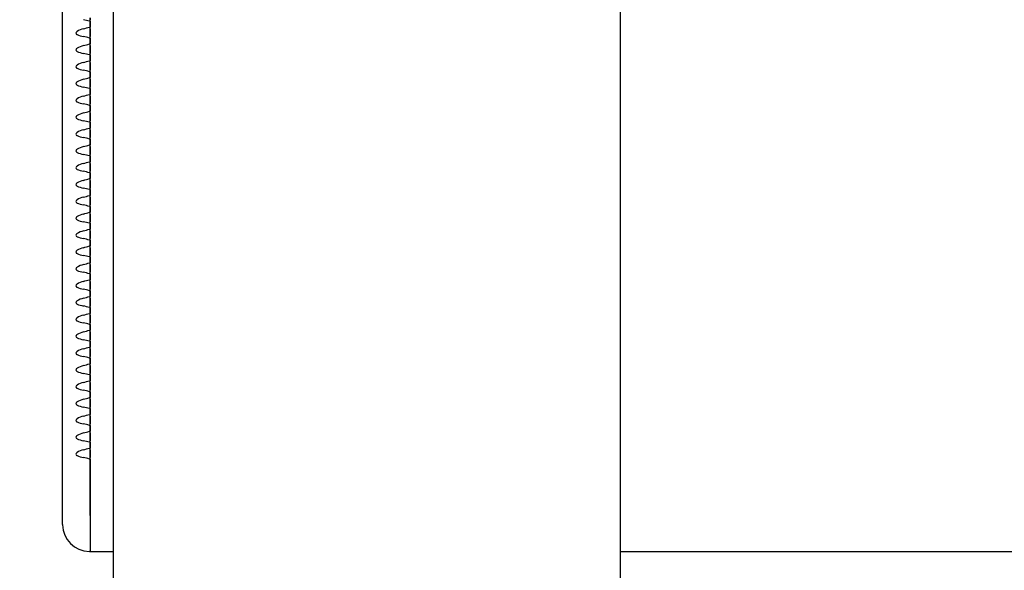
# Model space of a CAD drawing. Units: millimetres. Extents: x 0 to 291, y 0 to 204.
# Drawn here: x 110 to 119, y 34 to 39 of the extents above; entities that cross this region are included whole.
import ezdxf
from ezdxf import colors
from ezdxf.entities.mleader import LeaderData, LeaderLine
from ezdxf.enums import TextEntityAlignment as Align
from ezdxf.math import Vec2, Vec3

# ---------------------------------------------------------------- set-up
doc = ezdxf.new("R2010")
doc.units = ezdxf.units.MM
for name, color, linetype in [('LIST-106-LEVE08-', 7, 'Continuous'), ('PATA-MODO10-AL', 7, 'Continuous'), ('Predeterminado', 7, 'Continuous')]:
    doc.layers.add(name, color=color, linetype=linetype)
doc.styles.add('SEACAD_Arial', font='arial.ttf')
doc.dimstyles.new('ISO', dxfattribs={"dimtxt": 3.125, "dimasz": 3.125, "dimexe": 1.5625, "dimexo": 0, "dimgap": 0.78125, "dimtad": 0, "dimlfac": 12.5, "dimtxsty": 'SEACAD_Arial', "dimblk1": '_SE_FILLED', "dimblk2": '_SE_FILLED', "dimsah": 1, "dimcen": 1.5625, "dimadec": 1, "dimazin": 0, "dimtfac": 0.5, "dimtmove": 0, "dimatfit": 3, "dimfxl": 1, "dimarcsym": 0})

# ---------------------------------------------------------------- blocks, each defined once
blk = doc.blocks.new('SE2')
at = {"layer": 'LIST-106-LEVE08-', "color": 7, "linetype": 'Continuous'}
for p, q in [((110.6961, 34.7895), (110.6961, 42.6939)), ((110.9361, 38.6864), (110.9361, 38.6697)), ((110.9361, 38.6697), (110.9361, 38.6864)), ((110.9361, 38.6566), (110.9361, 38.6697)), ((110.9361, 38.6566), (110.9361, 38.6697)), ((110.9361, 38.6059), (110.9361, 38.6566)), ((110.9361, 38.6566), (110.9361, 38.6059)), ((110.9361, 38.591), (110.9361, 38.6059)), ((110.9361, 38.591), (110.9361, 38.6059)), ((110.9361, 38.591), (110.9361, 38.5682)), ((110.9361, 38.5682), (110.9361, 38.591)), ((110.9361, 38.5682), (110.9361, 38.5402)), ((110.9361, 38.5402), (110.9361, 38.5682)), ((110.9361, 38.5402), (110.9361, 38.5236)), ((110.9361, 38.5236), (110.9361, 38.5402)), ((110.9361, 38.5105), (110.9361, 38.5236)), ((110.9361, 38.5105), (110.9361, 38.5236)), ((110.9361, 38.4597), (110.9361, 38.5105)), ((110.9361, 38.5105), (110.9361, 38.4597)), ((110.9361, 38.4449), (110.9361, 38.4597)), ((110.9361, 38.4449), (110.9361, 38.4597)), ((110.9361, 38.4449), (110.9361, 38.422)), ((110.9361, 38.422), (110.9361, 38.4449)), ((110.9361, 38.422), (110.9361, 38.3941)), ((110.9361, 38.3941), (110.9361, 38.422)), ((110.9361, 38.3941), (110.9361, 38.3774)), ((110.9361, 38.3774), (110.9361, 38.3941)), ((110.9361, 38.3643), (110.9361, 38.3774)), ((110.9361, 38.3643), (110.9361, 38.3774)), ((110.9361, 38.3136), (110.9361, 38.3643)), ((110.9361, 38.3643), (110.9361, 38.3136)), ((110.9361, 38.2987), (110.9361, 38.3136)), ((110.9361, 38.2987), (110.9361, 38.3136)), ((110.9361, 38.2987), (110.9361, 38.2759)), ((110.9361, 38.2759), (110.9361, 38.2987)), ((110.9361, 38.2759), (110.9361, 38.2479)), ((110.9361, 38.2479), (110.9361, 38.2759)), ((110.9361, 38.2479), (110.9361, 38.2312)), ((110.9361, 38.2312), (110.9361, 38.2479)), ((110.9361, 38.2182), (110.9361, 38.2312)), ((110.9361, 38.2182), (110.9361, 38.2312)), ((110.9361, 38.1674), (110.9361, 38.2182)), ((110.9361, 38.2182), (110.9361, 38.1674)), ((110.9361, 38.1525), (110.9361, 38.1674)), ((110.9361, 38.1525), (110.9361, 38.1674)), ((110.9361, 38.1525), (110.9361, 38.1297)), ((110.9361, 38.1297), (110.9361, 38.1525)), ((110.9361, 38.1297), (110.9361, 38.1018)), ((110.9361, 38.1018), (110.9361, 38.1297)), ((110.9361, 38.1018), (110.9361, 38.0851)), ((110.9361, 38.0851), (110.9361, 38.1018)), ((110.9361, 38.072), (110.9361, 38.0851)), ((110.9361, 38.072), (110.9361, 38.0851)), ((110.9361, 38.0213), (110.9361, 38.072)), ((110.9361, 38.072), (110.9361, 38.0213)), ((110.9361, 38.0064), (110.9361, 38.0213)), ((110.9361, 38.0064), (110.9361, 38.0213)), ((110.9361, 38.0064), (110.9361, 37.9835)), ((110.9361, 37.9835), (110.9361, 38.0064)), ((110.9361, 37.9835), (110.9361, 37.9556)), ((110.9361, 37.9556), (110.9361, 37.9835)), ((110.9361, 37.9556), (110.9361, 37.9389)), ((110.9361, 37.9389), (110.9361, 37.9556)), ((110.9361, 37.9259), (110.9361, 37.9389)), ((110.9361, 37.9259), (110.9361, 37.9389)), ((110.9361, 37.8751), (110.9361, 37.9259)), ((110.9361, 37.9259), (110.9361, 37.8751)), ((110.9361, 37.8602), (110.9361, 37.8751)), ((110.9361, 37.8602), (110.9361, 37.8751)), ((110.9361, 37.8602), (110.9361, 37.8374)), ((110.9361, 37.8374), (110.9361, 37.8602)), ((110.9361, 37.8374), (110.9361, 37.8094)), ((110.9361, 37.8094), (110.9361, 37.8374)), ((110.9361, 37.8094), (110.9361, 37.7928)), ((110.9361, 37.7928), (110.9361, 37.8094)), ((110.9361, 37.7797), (110.9361, 37.7928)), ((110.9361, 37.7797), (110.9361, 37.7928)), ((110.9361, 37.729), (110.9361, 37.7797)), ((110.9361, 37.7797), (110.9361, 37.729)), ((110.9361, 37.7141), (110.9361, 37.729)), ((110.9361, 37.7141), (110.9361, 37.729)), ((110.9361, 37.7141), (110.9361, 37.6912)), ((110.9361, 37.6912), (110.9361, 37.7141)), ((110.9361, 37.6912), (110.9361, 37.6633)), ((110.9361, 37.6633), (110.9361, 37.6912)), ((110.9361, 37.6633), (110.9361, 37.6466)), ((110.9361, 37.6466), (110.9361, 37.6633)), ((110.9361, 37.6335), (110.9361, 37.6466)), ((110.9361, 37.6335), (110.9361, 37.6466)), ((110.9361, 37.5828), (110.9361, 37.6335)), ((110.9361, 37.6335), (110.9361, 37.5828)), ((110.9361, 37.5679), (110.9361, 37.5828)), ((110.9361, 37.5679), (110.9361, 37.5828)), ((110.9361, 37.5679), (110.9361, 37.5451)), ((110.9361, 37.5451), (110.9361, 37.5679)), ((110.9361, 37.5451), (110.9361, 37.5171)), ((110.9361, 37.5171), (110.9361, 37.5451)), ((110.9361, 37.5171), (110.9361, 37.5005)), ((110.9361, 37.5005), (110.9361, 37.5171)), ((110.9361, 37.4874), (110.9361, 37.5005)), ((110.9361, 37.4874), (110.9361, 37.5005)), ((110.9361, 37.4366), (110.9361, 37.4874)), ((110.9361, 37.4874), (110.9361, 37.4366)), ((110.9361, 37.4218), (110.9361, 37.4366)), ((110.9361, 37.4218), (110.9361, 37.4366)), ((110.9361, 37.4218), (110.9361, 37.3989)), ((110.9361, 37.3989), (110.9361, 37.4218)), ((110.9361, 37.3989), (110.9361, 37.371)), ((110.9361, 37.371), (110.9361, 37.3989)), ((110.9361, 37.371), (110.9361, 37.3543)), ((110.9361, 37.3543), (110.9361, 37.371)), ((110.9361, 37.3412), (110.9361, 37.3543)), ((110.9361, 37.3412), (110.9361, 37.3543)), ((110.9361, 37.2905), (110.9361, 37.3412)), ((110.9361, 37.3412), (110.9361, 37.2905)), ((110.9361, 37.2756), (110.9361, 37.2905)), ((110.9361, 37.2756), (110.9361, 37.2905)), ((110.9361, 37.2756), (110.9361, 37.2528)), ((110.9361, 37.2528), (110.9361, 37.2756)), ((110.9361, 37.2528), (110.9361, 37.2248)), ((110.9361, 37.2248), (110.9361, 37.2528)), ((110.9361, 37.2248), (110.9361, 37.2081)), ((110.9361, 37.2081), (110.9361, 37.2248)), ((110.9361, 37.1951), (110.9361, 37.2081)), ((110.9361, 37.1951), (110.9361, 37.2081)), ((110.9361, 37.1443), (110.9361, 37.1951)), ((110.9361, 37.1951), (110.9361, 37.1443)), ((110.9361, 37.1294), (110.9361, 37.1443)), ((110.9361, 37.1294), (110.9361, 37.1443)), ((110.9361, 37.1294), (110.9361, 37.1066)), ((110.9361, 37.1066), (110.9361, 37.1294)), ((110.9361, 37.1066), (110.9361, 37.0787)), ((110.9361, 37.0787), (110.9361, 37.1066)), ((110.9361, 37.0787), (110.9361, 37.062)), ((110.9361, 37.062), (110.9361, 37.0787)), ((110.9361, 37.0489), (110.9361, 37.062)), ((110.9361, 37.0489), (110.9361, 37.062)), ((110.9361, 36.9982), (110.9361, 37.0489)), ((110.9361, 37.0489), (110.9361, 36.9982)), ((110.9361, 36.9833), (110.9361, 36.9982)), ((110.9361, 36.9833), (110.9361, 36.9982)), ((110.9361, 36.9833), (110.9361, 36.9604)), ((110.9361, 36.9604), (110.9361, 36.9833)), ((110.9361, 36.9604), (110.9361, 36.9325)), ((110.9361, 36.9325), (110.9361, 36.9604)), ((110.9361, 36.9325), (110.9361, 36.9158)), ((110.9361, 36.9158), (110.9361, 36.9325)), ((110.9361, 36.9028), (110.9361, 36.9158)), ((110.9361, 36.9028), (110.9361, 36.9158)), ((110.9361, 36.852), (110.9361, 36.9028)), ((110.9361, 36.9028), (110.9361, 36.852)), ((110.9361, 36.8371), (110.9361, 36.852)), ((110.9361, 36.8371), (110.9361, 36.852)), ((110.9361, 36.8371), (110.9361, 36.8143)), ((110.9361, 36.8143), (110.9361, 36.8371)), ((110.9361, 36.8143), (110.9361, 36.7863)), ((110.9361, 36.7863), (110.9361, 36.8143)), ((110.9361, 36.7863), (110.9361, 36.7697)), ((110.9361, 36.7697), (110.9361, 36.7863)), ((110.9361, 36.7566), (110.9361, 36.7697)), ((110.9361, 36.7566), (110.9361, 36.7697)), ((110.9361, 36.7059), (110.9361, 36.7566)), ((110.9361, 36.7566), (110.9361, 36.7059)), ((110.9361, 36.691), (110.9361, 36.7059)), ((110.9361, 36.691), (110.9361, 36.7059)), ((110.9361, 36.691), (110.9361, 36.6681)), ((110.9361, 36.6681), (110.9361, 36.691)), ((110.9361, 36.6681), (110.9361, 36.6402)), ((110.9361, 36.6402), (110.9361, 36.6681)), ((110.9361, 36.6402), (110.9361, 36.6235)), ((110.9361, 36.6235), (110.9361, 36.6402)), ((110.9361, 36.6104), (110.9361, 36.6235)), ((110.9361, 36.6104), (110.9361, 36.6235)), ((110.9361, 36.5597), (110.9361, 36.6104)), ((110.9361, 36.6104), (110.9361, 36.5597)), ((110.9361, 36.5448), (110.9361, 36.5597)), ((110.9361, 36.5448), (110.9361, 36.5597)), ((110.9361, 36.5448), (110.9361, 36.522)), ((110.9361, 36.522), (110.9361, 36.5448)), ((110.9361, 36.522), (110.9361, 36.494)), ((110.9361, 36.494), (110.9361, 36.522)), ((110.9361, 36.494), (110.9361, 36.4773)), ((110.9361, 36.4773), (110.9361, 36.494)), ((110.9361, 36.4643), (110.9361, 36.4773)), ((110.9361, 36.4643), (110.9361, 36.4773)), ((110.9361, 36.4135), (110.9361, 36.4643)), ((110.9361, 36.4643), (110.9361, 36.4135)), ((110.9361, 36.3987), (110.9361, 36.4135)), ((110.9361, 36.3987), (110.9361, 36.4135)), ((110.9361, 36.3987), (110.9361, 36.3758)), ((110.9361, 36.3758), (110.9361, 36.3987)), ((110.9361, 36.3758), (110.9361, 36.3479)), ((110.9361, 36.3479), (110.9361, 36.3758)), ((110.9361, 36.3479), (110.9361, 36.3312)), ((110.9361, 36.3312), (110.9361, 36.3479)), ((110.9361, 36.3181), (110.9361, 36.3312)), ((110.9361, 36.3181), (110.9361, 36.3312)), ((110.9361, 36.2674), (110.9361, 36.3181)), ((110.9361, 36.3181), (110.9361, 36.2674)), ((110.9361, 36.2525), (110.9361, 36.2674)), ((110.9361, 36.2525), (110.9361, 36.2674)), ((110.9361, 36.2525), (110.9361, 36.2297)), ((110.9361, 36.2297), (110.9361, 36.2525)), ((110.9361, 36.2297), (110.9361, 36.2017)), ((110.9361, 36.2017), (110.9361, 36.2297)), ((110.9361, 36.2017), (110.9361, 36.185)), ((110.9361, 36.185), (110.9361, 36.2017)), ((110.9361, 36.172), (110.9361, 36.185)), ((110.9361, 36.172), (110.9361, 36.185)), ((110.9361, 36.1212), (110.9361, 36.172)), ((110.9361, 36.172), (110.9361, 36.1212)), ((110.9361, 36.1063), (110.9361, 36.1212)), ((110.9361, 36.1063), (110.9361, 36.1212)), ((110.9361, 36.1063), (110.9361, 36.0835)), ((110.9361, 36.0835), (110.9361, 36.1063)), ((110.9361, 36.0835), (110.9361, 36.0556)), ((110.9361, 36.0556), (110.9361, 36.0835)), ((110.9361, 36.0556), (110.9361, 36.0389)), ((110.9361, 36.0389), (110.9361, 36.0556)), ((110.9361, 36.0258), (110.9361, 36.0389)), ((110.9361, 36.0258), (110.9361, 36.0389)), ((110.9361, 35.9751), (110.9361, 36.0258)), ((110.9361, 36.0258), (110.9361, 35.9751)), ((110.9361, 35.9602), (110.9361, 35.9751)), ((110.9361, 35.9602), (110.9361, 35.9751)), ((110.9361, 35.9602), (110.9361, 35.9373)), ((110.9361, 35.9373), (110.9361, 35.9602)), ((110.9361, 35.9373), (110.9361, 35.9094)), ((110.9361, 35.9094), (110.9361, 35.9373)), ((110.9361, 35.9094), (110.9361, 35.8927)), ((110.9361, 35.8927), (110.9361, 35.9094)), ((110.9361, 35.8796), (110.9361, 35.8927)), ((110.9361, 35.8796), (110.9361, 35.8927)), ((110.9361, 35.8289), (110.9361, 35.8796)), ((110.9361, 35.8796), (110.9361, 35.8289)), ((110.9361, 35.814), (110.9361, 35.8289)), ((110.9361, 35.814), (110.9361, 35.8289)), ((110.9361, 35.814), (110.9361, 35.7912)), ((110.9361, 35.7912), (110.9361, 35.814)), ((110.9361, 35.7912), (110.9361, 35.7632)), ((110.9361, 35.7632), (110.9361, 35.7912)), ((110.9361, 35.7632), (110.9361, 35.7466)), ((110.9361, 35.7466), (110.9361, 35.7632)), ((110.9361, 35.7335), (110.9361, 35.7466)), ((110.9361, 35.7335), (110.9361, 35.7466)), ((110.9361, 35.6827), (110.9361, 35.7335)), ((110.9361, 35.7335), (110.9361, 35.6827)), ((110.9361, 35.6679), (110.9361, 35.6827)), ((110.9361, 35.6679), (110.9361, 35.6827)), ((110.9361, 35.6679), (110.9361, 35.645)), ((110.9361, 35.645), (110.9361, 35.6679)), ((110.9361, 35.645), (110.9361, 35.6171)), ((110.9361, 35.6171), (110.9361, 35.645)), ((110.9361, 35.6171), (110.9361, 35.6004)), ((110.9361, 35.6004), (110.9361, 35.6171)), ((110.9361, 35.5873), (110.9361, 35.6004)), ((110.9361, 35.5873), (110.9361, 35.6004)), ((110.9361, 35.5366), (110.9361, 35.5873)), ((110.9361, 35.5873), (110.9361, 35.5366)), ((110.9361, 35.5217), (110.9361, 35.5366)), ((110.9361, 35.5217), (110.9361, 35.5366)), ((110.9361, 35.5217), (110.9361, 35.4989)), ((110.9361, 35.4989), (110.9361, 35.5217)), ((110.9361, 35.4989), (110.9361, 35.4709)), ((110.9361, 35.4709), (110.9361, 35.4989)), ((110.9361, 35.4709), (110.9361, 35.4542)), ((110.9361, 35.4542), (110.9361, 35.4709)), ((110.9361, 35.4412), (110.9361, 35.4542)), ((110.9361, 35.4412), (110.9361, 35.4542)), ((110.9361, 35.3904), (110.9361, 35.4412)), ((110.9361, 35.4412), (110.9361, 35.3904)), ((110.9361, 35.3756), (110.9361, 35.3904)), ((110.9361, 35.3756), (110.9361, 35.3904)), ((110.9361, 35.3756), (110.9361, 35.3527)), ((110.9361, 35.3527), (110.9361, 35.3756)), ((110.9361, 35.3527), (110.9361, 35.3248)), ((110.9361, 35.3248), (110.9361, 35.3527)), ((110.9361, 35.3248), (110.9361, 35.3081)), ((110.9361, 35.3081), (110.9361, 35.3248)), ((110.9361, 35.295), (110.9361, 35.3081)), ((110.9361, 35.295), (110.9361, 35.3081)), ((110.9361, 35.2443), (110.9361, 35.295)), ((110.9361, 35.295), (110.9361, 35.2443)), ((110.9361, 35.2294), (110.9361, 35.2443)), ((110.9361, 35.2294), (110.9361, 35.2443)), ((110.9361, 35.2294), (110.9361, 35.2066)), ((110.9361, 35.2066), (110.9361, 35.2294)), ((110.9361, 35.2066), (110.9361, 35.1786)), ((110.9361, 35.1786), (110.9361, 35.2066)), ((110.9361, 35.1786), (110.9361, 35.1619)), ((110.9361, 35.1619), (110.9361, 35.1786)), ((110.9361, 35.1489), (110.9361, 35.1619)), ((110.9361, 35.1489), (110.9361, 35.1619)), ((110.9361, 35.0981), (110.9361, 35.1489)), ((110.9361, 35.1489), (110.9361, 35.0981)), ((110.9361, 35.0832), (110.9361, 35.0981)), ((110.9361, 35.0832), (110.9361, 35.0981)), ((110.9361, 35.0832), (110.9361, 35.0604)), ((110.9361, 35.0604), (110.9361, 35.0832)), ((110.9361, 35.0604), (110.9361, 35.0325)), ((110.9361, 35.0325), (110.9361, 35.0604)), ((110.9361, 35.0325), (110.9361, 35.0158)), ((110.9361, 35.0158), (110.9361, 35.0325)), ((110.9361, 35.0027), (110.9361, 35.0158)), ((110.9361, 35.0027), (110.9361, 35.0158)), ((110.9361, 34.952), (110.9361, 35.0027)), ((110.9361, 35.0027), (110.9361, 34.952)), ((110.9361, 34.9371), (110.9361, 34.952)), ((110.9361, 34.9371), (110.9361, 34.952)), ((110.9361, 34.9371), (110.9361, 34.9142)), ((110.9361, 34.9142), (110.9361, 34.9371)), ((110.9361, 34.9142), (110.9361, 34.8863)), ((110.9361, 34.8863), (110.9361, 34.9142)), ((110.9361, 34.8863), (110.9361, 34.8696)), ((110.9361, 34.8696), (110.9361, 34.8863)), ((110.9361, 34.8565), (110.9361, 34.8696)), ((110.9361, 34.8565), (110.9361, 34.8696)), ((110.6961, 34.5976), (110.6961, 34.7895)), ((110.9361, 34.8252), (110.9361, 34.8565)), ((110.9361, 34.8565), (110.9361, 34.8252)), ((110.9361, 34.3683), (110.9361, 34.8252)), ((110.9361, 34.8252), (110.9361, 34.3683)), ((110.6961, 34.2894), (110.6961, 34.5976)), ((110.9361, 34.3683), (110.9361, 34.0601)), ((110.9361, 34.3683), (110.9361, 34.0601)), ((110.6961, 34.2894), (110.6961, 34.2873)), ((110.9281, 34.0553), (110.9361, 34.0553)), ((110.9361, 34.0553), (110.9361, 34.0601)), ((110.9361, 34.0553), (110.9361, 34.0601)), ((110.9361, 34.0553), (111.1361, 34.0553)), ((115.5361, 34.0553), (162.3361, 34.0553))]:
    blk.add_line(p, q, dxfattribs=at)
for centre, radius, start, end in [((110.7644, 38.1167), 0.5642, 73.12574, 78.55366), ((110.4305, 40.2412), 1.7094, 285.11828, 286.92497), ((110.7644, 37.9706), 0.5642, 73.12574, 78.55366), ((110.4305, 40.0951), 1.7094, 285.11828, 286.92497), ((110.7644, 37.8244), 0.5642, 73.12574, 78.55366), ((110.4305, 39.9489), 1.7094, 285.11828, 286.92497), ((110.7644, 37.6783), 0.5642, 73.12574, 78.55366), ((110.4305, 39.8027), 1.7094, 285.11828, 286.92497), ((110.7644, 37.5321), 0.5642, 73.12574, 78.55366), ((110.4305, 39.6566), 1.7094, 285.11828, 286.92497), ((110.7644, 37.386), 0.5642, 73.12574, 78.55366), ((110.4305, 39.5104), 1.7094, 285.11828, 286.92497), ((110.7644, 37.2398), 0.5642, 73.12574, 78.55366), ((110.4305, 39.3643), 1.7094, 285.11828, 286.92497), ((110.7644, 37.0936), 0.5642, 73.12574, 78.55366), ((110.4305, 39.2181), 1.7094, 285.11828, 286.92497), ((110.7644, 36.9475), 0.5642, 73.12574, 78.55366), ((110.4305, 39.072), 1.7094, 285.11828, 286.92497), ((110.7644, 36.8013), 0.5642, 73.12574, 78.55366), ((110.4305, 38.9258), 1.7094, 285.11828, 286.92497), ((110.7644, 36.6552), 0.5642, 73.12574, 78.55366), ((110.4305, 38.7796), 1.7094, 285.11828, 286.92497), ((110.7644, 36.509), 0.5642, 73.12574, 78.55366), ((110.4305, 38.6335), 1.7094, 285.11828, 286.92497), ((110.7644, 36.3629), 0.5642, 73.12574, 78.55366), ((110.4305, 38.4873), 1.7094, 285.11828, 286.92497), ((110.7644, 36.2167), 0.5642, 73.12574, 78.55366), ((110.4305, 38.3412), 1.7094, 285.11828, 286.92497), ((110.7644, 36.0705), 0.5642, 73.12574, 78.55366), ((110.4305, 38.195), 1.7094, 285.11828, 286.92497), ((110.7644, 35.9244), 0.5642, 73.12574, 78.55366), ((110.4305, 38.0489), 1.7094, 285.11828, 286.92497), ((110.7644, 35.7782), 0.5642, 73.12574, 78.55366), ((110.4305, 37.9027), 1.7094, 285.11828, 286.92497), ((110.7644, 35.6321), 0.5642, 73.12574, 78.55366), ((110.4305, 37.7565), 1.7094, 285.11828, 286.92497), ((110.7644, 35.4859), 0.5642, 73.12574, 78.55366), ((110.4305, 37.6104), 1.7094, 285.11828, 286.92497), ((110.7644, 35.3398), 0.5642, 73.12574, 78.55366), ((110.4305, 37.4642), 1.7094, 285.11828, 286.92497), ((110.7644, 35.1936), 0.5642, 73.12574, 78.55366), ((110.4305, 37.3181), 1.7094, 285.11828, 286.92497), ((110.7644, 35.0474), 0.5642, 73.12574, 78.55366), ((110.4305, 37.1719), 1.7094, 285.11828, 286.92497), ((110.7644, 34.9013), 0.5642, 73.12574, 78.55366), ((110.4305, 37.0257), 1.7094, 285.11828, 286.92497), ((110.7644, 34.7551), 0.5642, 73.12574, 78.55366), ((110.4305, 36.8796), 1.7094, 285.11828, 286.92497), ((110.7644, 34.609), 0.5642, 73.12574, 78.55366), ((110.4305, 36.7334), 1.7094, 285.11828, 286.92497), ((110.7644, 34.4628), 0.5642, 73.12574, 78.55366), ((110.4305, 36.5873), 1.7094, 285.11828, 286.92497), ((110.7644, 34.3167), 0.5642, 73.12574, 78.55366), ((110.9281, 34.2873), 0.232, 180, 270)]:
    blk.add_arc(centre, radius, start, end, dxfattribs=at)
for centre, major_axis, ratio, start_param, end_param in [((110.9281, 38.3327), (0, 0.265), 0.875532, 0.225195, 0.476635), ((110.9281, 38.7121), (-0.232, 0), 0.833944, 1.094161, 1.345601), ((110.9281, 38.1866), (0, 0.265), 0.875532, 0.225195, 0.476635), ((110.9281, 38.566), (-0.232, 0), 0.833944, 1.094161, 1.345601), ((110.9281, 38.0404), (0, 0.265), 0.875532, 0.225195, 0.476635), ((110.9281, 38.4198), (-0.232, 0), 0.833944, 1.094161, 1.345601), ((110.9281, 37.8943), (0, 0.265), 0.875532, 0.225195, 0.476635), ((110.9281, 38.2737), (-0.232, 0), 0.833944, 1.094161, 1.345601), ((110.9281, 37.7481), (0, 0.265), 0.875532, 0.225195, 0.476635), ((110.9281, 38.1275), (-0.232, 0), 0.833944, 1.094161, 1.345601), ((110.9281, 37.6019), (0, 0.265), 0.875532, 0.225195, 0.476635), ((110.9281, 37.9814), (-0.232, 0), 0.833944, 1.094161, 1.345601), ((110.9281, 37.4558), (0, 0.265), 0.875532, 0.225195, 0.476635), ((110.9281, 37.8352), (-0.232, 0), 0.833944, 1.094161, 1.345601), ((110.9281, 37.3096), (0, 0.265), 0.875532, 0.225195, 0.476635), ((110.9281, 37.689), (-0.232, 0), 0.833944, 1.094161, 1.345601), ((110.9281, 37.1635), (0, 0.265), 0.875532, 0.225195, 0.476635), ((110.9281, 37.5429), (-0.232, 0), 0.833944, 1.094161, 1.345601), ((110.9281, 37.0173), (0, 0.265), 0.875532, 0.225195, 0.476635), ((110.9281, 37.3967), (-0.232, 0), 0.833944, 1.094161, 1.345601), ((110.9281, 36.8712), (0, 0.265), 0.875532, 0.225195, 0.476635), ((110.9281, 37.2506), (-0.232, 0), 0.833944, 1.094161, 1.345601), ((110.9281, 36.725), (0, 0.265), 0.875532, 0.225195, 0.476635), ((110.9281, 37.1044), (-0.232, 0), 0.833944, 1.094161, 1.345601), ((110.9281, 36.5788), (0, 0.265), 0.875532, 0.225195, 0.476635), ((110.9281, 36.9583), (-0.232, 0), 0.833944, 1.094161, 1.345601), ((110.9281, 36.4327), (0, 0.265), 0.875532, 0.225195, 0.476635), ((110.9281, 36.8121), (-0.232, 0), 0.833944, 1.094161, 1.345601), ((110.9281, 36.2865), (0, 0.265), 0.875532, 0.225195, 0.476635), ((110.9281, 36.6659), (-0.232, 0), 0.833944, 1.094161, 1.345601), ((110.9281, 36.1404), (0, 0.265), 0.875532, 0.225195, 0.476635), ((110.9281, 36.5198), (-0.232, 0), 0.833944, 1.094161, 1.345601), ((110.9281, 35.9942), (0, 0.265), 0.875532, 0.225195, 0.476635), ((110.9281, 36.3736), (-0.232, 0), 0.833944, 1.094161, 1.345601), ((110.9281, 35.8481), (0, 0.265), 0.875532, 0.225195, 0.476635), ((110.9281, 36.2275), (-0.232, 0), 0.833944, 1.094161, 1.345601), ((110.9281, 35.7019), (0, 0.265), 0.875532, 0.225195, 0.476635), ((110.9281, 36.0813), (-0.232, 0), 0.833944, 1.094161, 1.345601), ((110.9281, 35.5557), (0, 0.265), 0.875532, 0.225195, 0.476635), ((110.9281, 35.9352), (-0.232, 0), 0.833944, 1.094161, 1.345601), ((110.9281, 35.4096), (0, 0.265), 0.875532, 0.225195, 0.476635), ((110.9281, 35.789), (-0.232, 0), 0.833944, 1.094161, 1.345601), ((110.9281, 35.2634), (0, 0.265), 0.875532, 0.225195, 0.476635), ((110.9281, 35.6428), (-0.232, 0), 0.833944, 1.094161, 1.345601), ((110.9281, 35.1173), (0, 0.265), 0.875532, 0.225195, 0.476635), ((110.9281, 35.4967), (-0.232, 0), 0.833944, 1.094161, 1.345601), ((110.9281, 34.9711), (0, 0.265), 0.875532, 0.225195, 0.476635), ((110.9281, 35.3505), (-0.232, 0), 0.833944, 1.094161, 1.345601), ((110.9281, 34.825), (0, 0.265), 0.875532, 0.225195, 0.476635), ((110.9281, 35.2044), (-0.232, 0), 0.833944, 1.094161, 1.345601), ((110.9281, 34.6788), (0, 0.265), 0.875532, 0.225195, 0.476635), ((110.9281, 35.0582), (-0.232, 0), 0.833944, 1.094161, 1.345601)]:
    blk.add_ellipse(centre, major_axis=major_axis, ratio=ratio, start_param=start_param, end_param=end_param, dxfattribs=at)
for points in [[(110.8217, 38.5682), (110.8191, 38.5666), (110.8166, 38.5648), (110.8126, 38.5598), (110.8111, 38.5566), (110.811, 38.5501), (110.8125, 38.5471), (110.8165, 38.5429), (110.819, 38.5414), (110.8217, 38.5402)], [(110.8217, 38.422), (110.8191, 38.4205), (110.8166, 38.4186), (110.8126, 38.4136), (110.8111, 38.4104), (110.811, 38.4039), (110.8125, 38.401), (110.8165, 38.3967), (110.819, 38.3952), (110.8217, 38.3941)], [(110.8217, 38.2759), (110.8191, 38.2743), (110.8166, 38.2724), (110.8126, 38.2675), (110.8111, 38.2643), (110.811, 38.2578), (110.8125, 38.2548), (110.8165, 38.2506), (110.819, 38.2491), (110.8217, 38.2479)], [(110.8217, 38.1297), (110.8191, 38.1281), (110.8166, 38.1263), (110.8126, 38.1213), (110.8111, 38.1181), (110.811, 38.1116), (110.8125, 38.1087), (110.8165, 38.1044), (110.819, 38.1029), (110.8217, 38.1018)], [(110.8217, 37.9835), (110.8191, 37.982), (110.8166, 37.9801), (110.8126, 37.9752), (110.8111, 37.972), (110.811, 37.9655), (110.8125, 37.9625), (110.8165, 37.9583), (110.819, 37.9567), (110.8217, 37.9556)], [(110.8217, 37.8374), (110.8191, 37.8358), (110.8166, 37.834), (110.8126, 37.829), (110.8111, 37.8258), (110.811, 37.8193), (110.8125, 37.8164), (110.8165, 37.8121), (110.819, 37.8106), (110.8217, 37.8094)], [(110.8217, 37.6912), (110.8191, 37.6897), (110.8166, 37.6878), (110.8126, 37.6828), (110.8111, 37.6797), (110.811, 37.6732), (110.8125, 37.6702), (110.8165, 37.6659), (110.819, 37.6644), (110.8217, 37.6633)], [(110.8217, 37.5451), (110.8191, 37.5435), (110.8166, 37.5417), (110.8126, 37.5367), (110.8111, 37.5335), (110.811, 37.527), (110.8125, 37.524), (110.8165, 37.5198), (110.819, 37.5183), (110.8217, 37.5171)], [(110.8217, 37.3989), (110.8191, 37.3974), (110.8166, 37.3955), (110.8126, 37.3905), (110.8111, 37.3873), (110.811, 37.3808), (110.8125, 37.3779), (110.8165, 37.3736), (110.819, 37.3721), (110.8217, 37.371)], [(110.8217, 37.2528), (110.8191, 37.2512), (110.8166, 37.2493), (110.8126, 37.2444), (110.8111, 37.2412), (110.811, 37.2347), (110.8125, 37.2317), (110.8165, 37.2275), (110.819, 37.226), (110.8217, 37.2248)], [(110.8217, 37.1066), (110.8191, 37.105), (110.8166, 37.1032), (110.8126, 37.0982), (110.8111, 37.095), (110.811, 37.0885), (110.8125, 37.0856), (110.8165, 37.0813), (110.819, 37.0798), (110.8217, 37.0787)], [(110.8217, 36.9604), (110.8191, 36.9589), (110.8166, 36.957), (110.8126, 36.9521), (110.8111, 36.9489), (110.811, 36.9424), (110.8125, 36.9394), (110.8165, 36.9351), (110.819, 36.9336), (110.8217, 36.9325)], [(110.8217, 36.8143), (110.8191, 36.8127), (110.8166, 36.8109), (110.8126, 36.8059), (110.8111, 36.8027), (110.811, 36.7962), (110.8125, 36.7933), (110.8165, 36.789), (110.819, 36.7875), (110.8217, 36.7863)], [(110.8217, 36.6681), (110.8191, 36.6666), (110.8166, 36.6647), (110.8126, 36.6597), (110.8111, 36.6565), (110.811, 36.6501), (110.8125, 36.6471), (110.8165, 36.6428), (110.819, 36.6413), (110.8217, 36.6402)], [(110.8217, 36.522), (110.8191, 36.5204), (110.8166, 36.5186), (110.8126, 36.5136), (110.8111, 36.5104), (110.811, 36.5039), (110.8125, 36.5009), (110.8165, 36.4967), (110.819, 36.4952), (110.8217, 36.494)], [(110.8217, 36.3758), (110.8191, 36.3743), (110.8166, 36.3724), (110.8126, 36.3674), (110.8111, 36.3642), (110.811, 36.3577), (110.8125, 36.3548), (110.8165, 36.3505), (110.819, 36.349), (110.8217, 36.3479)], [(110.8217, 36.2297), (110.8191, 36.2281), (110.8166, 36.2262), (110.8126, 36.2213), (110.8111, 36.2181), (110.811, 36.2116), (110.8125, 36.2086), (110.8165, 36.2044), (110.819, 36.2029), (110.8217, 36.2017)], [(110.8217, 36.0835), (110.8191, 36.0819), (110.8166, 36.0801), (110.8126, 36.0751), (110.8111, 36.0719), (110.811, 36.0654), (110.8125, 36.0625), (110.8165, 36.0582), (110.819, 36.0567), (110.8217, 36.0556)], [(110.8217, 35.9373), (110.8191, 35.9358), (110.8166, 35.9339), (110.8126, 35.929), (110.8111, 35.9258), (110.811, 35.9193), (110.8125, 35.9163), (110.8165, 35.912), (110.819, 35.9105), (110.8217, 35.9094)], [(110.8217, 35.7912), (110.8191, 35.7896), (110.8166, 35.7878), (110.8126, 35.7828), (110.8111, 35.7796), (110.811, 35.7731), (110.8125, 35.7702), (110.8165, 35.7659), (110.819, 35.7644), (110.8217, 35.7632)], [(110.8217, 35.645), (110.8191, 35.6435), (110.8166, 35.6416), (110.8126, 35.6366), (110.8111, 35.6334), (110.811, 35.6269), (110.8125, 35.624), (110.8165, 35.6197), (110.819, 35.6182), (110.8217, 35.6171)], [(110.8217, 35.4989), (110.8191, 35.4973), (110.8166, 35.4955), (110.8126, 35.4905), (110.8111, 35.4873), (110.811, 35.4808), (110.8125, 35.4778), (110.8165, 35.4736), (110.819, 35.4721), (110.8217, 35.4709)], [(110.8217, 35.3527), (110.8191, 35.3512), (110.8166, 35.3493), (110.8126, 35.3443), (110.8111, 35.3411), (110.811, 35.3346), (110.8125, 35.3317), (110.8165, 35.3274), (110.819, 35.3259), (110.8217, 35.3248)], [(110.8217, 35.2066), (110.8191, 35.205), (110.8166, 35.2031), (110.8126, 35.1982), (110.8111, 35.195), (110.811, 35.1885), (110.8125, 35.1855), (110.8165, 35.1813), (110.819, 35.1798), (110.8217, 35.1786)], [(110.8217, 35.0604), (110.8191, 35.0588), (110.8166, 35.057), (110.8126, 35.052), (110.8111, 35.0488), (110.811, 35.0423), (110.8125, 35.0394), (110.8165, 35.0351), (110.819, 35.0336), (110.8217, 35.0325)], [(110.8217, 34.9142), (110.8191, 34.9127), (110.8166, 34.9108), (110.8126, 34.9059), (110.8111, 34.9027), (110.811, 34.8962), (110.8125, 34.8932), (110.8165, 34.8889), (110.819, 34.8874), (110.8217, 34.8863)]]:
    blk.add_open_spline(points, degree=3, knots=[0, 0, 0, 0, 0.25, 0.25, 0.5, 0.5, 0.75, 0.75, 1, 1, 1, 1], dxfattribs=at)
at = {"layer": 'PATA-MODO10-AL', "color": 7, "linetype": 'Continuous'}
for p, q in [((111.1361, 37.8743), (111.1361, 64.8995)), ((115.5361, 37.8743), (115.5361, 64.8994)), ((111.1361, 35.6104), (111.1361, 37.8743)), ((115.5361, 35.6104), (115.5361, 37.8743)), ((111.1361, 24.6202), (111.1361, 35.6104)), ((115.5361, 24.6202), (115.5361, 35.6104))]:
    blk.add_line(p, q, dxfattribs=at)
blk = doc.blocks.new('DMBLK8')
at = {"layer": 'Predeterminado', "linetype": 'Continuous'}
for points in [[(100.9509, 61.7675), (101.9925, 61.7675), (101.4717, 64.8925)], [(100.9509, 25.8622), (101.4717, 22.7372), (101.9925, 25.8622)]]:
    blk.add_hatch(color=7, dxfattribs=at).paths.add_polyline_path(points)
at = {"layer": 'Predeterminado', "color": 7, "linetype": 'Continuous'}
for p, q in [((110.9361, 64.8925), (99.9092, 64.8925)), ((101.4717, 64.8925), (101.4717, 48.5771)), ((101.4717, 39.0526), (101.4717, 22.7372)), ((113.3361, 22.7372), (99.9092, 22.7372))]:
    blk.add_line(p, q, dxfattribs=at)
at = {"layer": 'Predeterminado', "color": 7, "linetype": 'Continuous', "style": 'SEACAD_Arial'}
blk.add_text('527', height=3.125, rotation=90, dxfattribs=at).set_placement((99.9092, 40.1464), align=Align.TOP_LEFT)
blk = doc.blocks.new('_SE_FILLED')
at = {"color": 0}
blk.add_line((0, 0), (-1, 0), dxfattribs=at)
blk.add_solid([(0, 0), (-1, -0.1665), (-1, 0.1665), (0, 0)], dxfattribs=at)
blk = doc.blocks.new('DMBLK10')
at = {"layer": 'Predeterminado', "linetype": 'Continuous'}
for points in [[(93.4509, 71.4496), (94.4925, 71.4496), (93.9717, 74.5746)], [(93.4509, 25.8622), (93.9717, 22.7372), (94.4925, 25.8622)]]:
    blk.add_hatch(color=7, dxfattribs=at).paths.add_polyline_path(points)
at = {"layer": 'Predeterminado', "color": 7, "linetype": 'Continuous'}
for p, q in [((113.3361, 74.5746), (92.4092, 74.5746)), ((93.9717, 53.4181), (93.9717, 74.5746)), ((93.9717, 22.7372), (93.9717, 43.8937)), ((113.3361, 22.7372), (92.4092, 22.7372))]:
    blk.add_line(p, q, dxfattribs=at)
at = {"layer": 'Predeterminado', "color": 7, "linetype": 'Continuous', "style": 'SEACAD_Arial'}
blk.add_text('648', height=3.125, rotation=90, dxfattribs=at).set_placement((92.4092, 44.9874), align=Align.TOP_LEFT)
blk = doc.blocks.new('_Dot')
at = {"color": 0, "linetype": 'ByBlock', "lineweight": -2}
blk.add_line((-0.5, 0), (-1, 0), dxfattribs=at)
at = {"color": 0, "linetype": 'ByBlock', "const_width": 0.5}
blk.add_lwpolyline([(-0.25, 0, 1), (0.25, 0, 1)], format="xyb", close=True, dxfattribs=at)

msp = doc.modelspace()

# ---------------------------------------------------------------- block references
at = {"layer": 'Predeterminado'}
msp.add_blockref('SE2', (0, 0), dxfattribs=at)

# ---------------------------------------------------------------- dimensions: what is measured, and where the dimension line sits
at = {"layer": 'Predeterminado', "color": 7, "linetype": 'Continuous'}
for base, p1, p2, picture, middle, dimtype in [((93.9717, 22.73721), (113.33615, 22.73721), (113.33615, 74.5746), 'DMBLK10', (93.9717, 48.65591), 161), ((101.4717, 22.73721), (110.93615, 64.89247), (113.33615, 22.73721), 'DMBLK8', (101.4717, 43.81484), 160)]:
    dim = msp.add_linear_dim(base=base, p1=p1, p2=p2, angle=90, text='\\A1;<>', dimstyle='ISO', override={"dimdec": 0}, dxfattribs=at)
    dim.commit()
    dim.dimension.update_dxf_attribs({"geometry": picture, "text_midpoint": middle, "dimtype": dimtype})

# ---------------------------------------------------------------- leaders
ml = msp.add_multileader_mtext('Standard', dxfattribs=at)
ml.set_content('{\\pxsm0.9;\\fArial TUR|b0||i0||c0|p34;\\W1.;Silla con listones y estructura de aluminio anodizado color plata de 700 mm de longitud.\\P}', color=256)
ml.set_leader_properties()
ml.set_arrow_properties(name='DOT')
ml.build(insert=Vec2(0, 0))
ml.multileader.update_dxf_attribs({"leader_type": 0, "dogleg_length": 0, "arrow_head_size": 2.5})
ctx = ml.context
ctx.base_point, ctx.char_height, ctx.arrow_head_size, ctx.landing_gap_size = Vec3(6.63944, 191.89733), 2.5, 2.5, 0.875
notes = []
notes.append((ctx, [(0, (0, 0, 0), (0, 0), (1, 0), 1, [])]))
ctx.mtext.insert = Vec3(8.63944, 193.51358)
for ctx, leaders in notes:
    for number, flags, end, landing, length, lines in leaders:
        leader = LeaderData()
        leader.index, (leader.has_last_leader_line, leader.has_dogleg_vector, leader.attachment_direction) = number, flags
        leader.last_leader_point, leader.dogleg_vector, leader.dogleg_length = Vec3(end), Vec3(landing), length
        for number, points, colour, breaks in lines:
            line = LeaderLine()
            line.index, line.vertices, line.color, line.breaks = number, Vec3.list(points), colors.encode_raw_color(colour), breaks
            leader.lines.append(line)
        ctx.leaders.append(leader)

doc.saveas('drawing.dxf')
